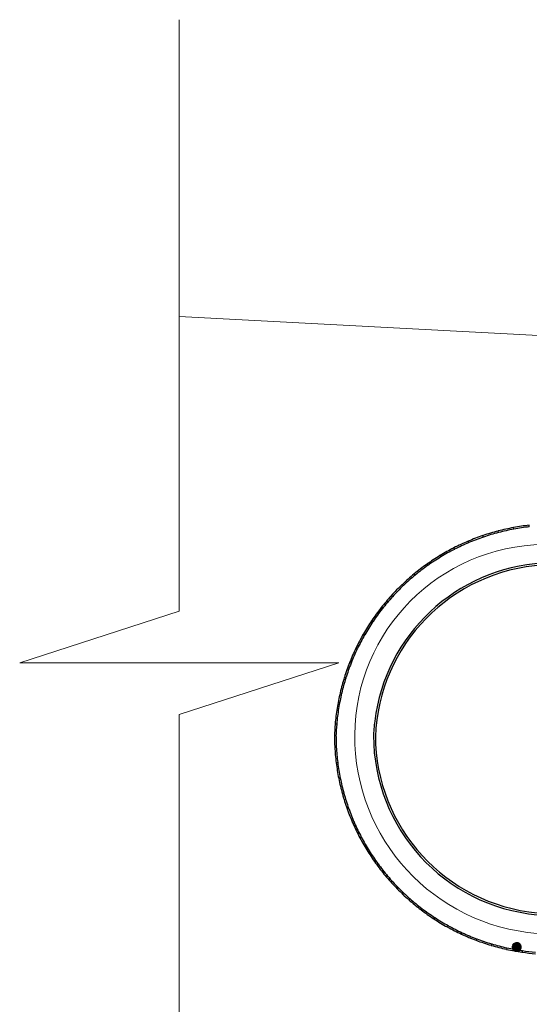
# Model space of a CAD drawing. Units: millimetres. Extents: x 81492 to 999186, y -524375 to -288302.
# Drawn here: x 265872 to 291989, y -377288 to -326805 of the extents above; entities that cross this region are included whole.
import ezdxf

# ---------------------------------------------------------------- set-up
doc = ezdxf.new("R2010")
doc.units = ezdxf.units.MM
doc.header["$MEASUREMENT"] = 0
for name, color, linetype, lineweight in [('Layer1', 1, 'Continuous', 9), ('LAYER3', 3, 'Continuous', 15), ('layer9', 9, 'Continuous', 30)]:
    doc.layers.add(name, color=color, linetype=linetype, lineweight=lineweight)

# ---------------------------------------------------------------- blocks, each defined once
blk = doc.blocks.new('BRANCHP', base_point=(0.5, 0.5))
for p, q in [((0.5, 0.5), (0.53, 0.56)), ((0.5, 0.5), (0.56, 0.53)), ((0.5, 0.5), (0.56, 0.51)), ((0.53, 0.56), (0.66, 0.59)), ((0.56, 0.53), (0.72, 0.56)), ((0.56, 0.51), (0.61, 0.51)), ((0.61, 0.51), (0.67, 0.53)), ((0.66, 0.59), (0.72, 0.62)), ((0.67, 0.53), (0.73, 0.53)), ((0.72, 0.62), (0.91, 0.69)), ((0.72, 0.56), (0.81, 0.56)), ((0.73, 0.53), (0.77, 0.5)), ((0.77, 0.5), (0.82, 0.5)), ((0.81, 0.56), (0.91, 0.59)), ((0.82, 0.5), (0.87, 0.53)), ((0.87, 0.53), (0.92, 0.54)), ((0.91, 0.69), (0.97, 0.69)), ((0.91, 0.59), (1, 0.62)), ((0.92, 0.54), (0.96, 0.53)), ((0.95, 0.74), (0.93, 0.75)), ((0.96, 0.69), (0.95, 0.74)), ((0.97, 0.69), (0.96, 0.69)), ((0.96, 0.53), (1, 0.51)), ((0.99, 0.67), (0.97, 0.69)), ((0.97, 0.57), (0.97, 0.59)), ((0.97, 0.59), (0.99, 0.59)), ((1.01, 0.55), (0.97, 0.57)), ((0.98, 0.65), (0.99, 0.67)), ((1, 0.62), (0.98, 0.65)), ((0.99, 0.59), (1, 0.62)), ((1, 0.5), (1.01, 0.52)), ((1.01, 0.52), (1.01, 0.55))]:
    blk.add_line(p, q)

msp = doc.modelspace()

# ---------------------------------------------------------------- hatches: boundary and pattern name
at = {"layer": 'LAYER3', "linetype": 'ByBlock'}
h = msp.add_hatch(color=76, dxfattribs=at)
h.paths.add_polyline_path([(291141, -374333), (291116, -374319), (291118, -374323), (291111, -374345), (291116, -374353), (291134, -374363), (291153, -374369), (291176, -374363), (291196, -374350), (291222, -374352), (291240, -374365), (291265, -374366), (291285, -374359), (291261, -374353), (291229, -374351)])
h.paths.add_polyline_path([(291153, -374369), (291134, -374363), (291117, -374354), (291113, -374360), (291113, -374374), (291130, -374383), (291130, -374391), (291119, -374394), (291118, -374406), (291118, -374407), (291159, -374394), (291202, -374380), (291244, -374380), (291310, -374367), (291285, -374359), (291265, -374366), (291240, -374365), (291222, -374352), (291196, -374350), (291176, -374363)])
h.paths.add_polyline_path([(291244, -374408), (291273, -374394), (291297, -374388), (291302, -374381), (291321, -374371), (291344, -374351), (291317, -374369), (291310, -374367), (291244, -374380), (291202, -374380), (291159, -374394), (291118, -374407), (291125, -374418), (291123, -374428), (291128, -374436), (291130, -374438), (291159, -374436)])
h.paths.add_polyline_path([(291187, -374462), (291204, -374445), (291216, -374424), (291239, -374412), (291261, -374415), (291283, -374403), (291297, -374388), (291273, -374394), (291244, -374408), (291159, -374436), (291130, -374438), (291134, -374439), (291139, -374462), (291148, -374467), (291168, -374466)])
h.paths.add_polyline_path([(291226, -374517), (291202, -374533), (291206, -374533), (291222, -374550), (291232, -374549), (291249, -374539), (291264, -374526), (291270, -374503), (291269, -374478), (291284, -374457), (291304, -374448), (291317, -374427), (291321, -374407), (291304, -374424), (291286, -374450)])
h.paths.add_polyline_path([(291249, -374539), (291232, -374549), (291236, -374556), (291248, -374563), (291265, -374552), (291271, -374556), (291269, -374567), (291278, -374574), (291279, -374574), (291288, -374533), (291297, -374489), (291319, -374452), (291340, -374388), (291321, -374407), (291317, -374427), (291304, -374448), (291284, -374457), (291269, -374478), (291270, -374503), (291264, -374526)])
h.paths.add_polyline_path([(291325, -374554), (291312, -374580), (291315, -374577), (291337, -374584), (291346, -374579), (291356, -374561), (291362, -374542), (291356, -374519), (291342, -374499), (291344, -374473), (291358, -374455), (291359, -374430), (291352, -374411), (291345, -374434), (291343, -374466)])
h.paths.add_polyline_path([(291387, -374536), (291372, -374493), (291372, -374451), (291359, -374385), (291352, -374411), (291359, -374430), (291358, -374455), (291344, -374473), (291342, -374499), (291356, -374519), (291362, -374542), (291356, -374561), (291346, -374578), (291353, -374582), (291367, -374582), (291376, -374565), (291384, -374565), (291387, -374576), (291398, -374577), (291400, -374577)])
h.paths.add_polyline_path([(291401, -374576), (291411, -374571), (291420, -374573), (291429, -374567), (291430, -374565), (291429, -374536), (291401, -374453)])
h.paths.add_polyline_path([(291455, -374508), (291438, -374491), (291416, -374480), (291405, -374456), (291408, -374434), (291401, -374422), (291401, -374453), (291429, -374536), (291430, -374565), (291432, -374561), (291455, -374556), (291460, -374547), (291459, -374527)])
h.paths.add_polyline_path([(291532, -374446), (291518, -374431), (291495, -374425), (291471, -374426), (291449, -374412), (291441, -374391), (291419, -374378), (291401, -374374), (291401, -374376), (291416, -374391), (291443, -374409), (291510, -374469), (291526, -374493), (291525, -374489), (291542, -374473), (291542, -374463)])
h.paths.add_polyline_path([(291547, -374370), (291572, -374383), (291570, -374380), (291577, -374358), (291571, -374349), (291554, -374339), (291535, -374334), (291512, -374339), (291491, -374353), (291465, -374351), (291448, -374337), (291423, -374336), (291403, -374343), (291427, -374350), (291459, -374352)])
h.paths.add_polyline_path([(291569, -374295), (291563, -374284), (291565, -374275), (291560, -374266), (291558, -374265), (291529, -374266), (291443, -374294), (291415, -374309), (291401, -374312), (291401, -374331), (291443, -374323), (291486, -374323), (291529, -374309)])
h.paths.add_polyline_path([(291486, -374323), (291443, -374323), (291401, -374331), (291401, -374343), (291403, -374343), (291423, -374336), (291448, -374337), (291465, -374351), (291491, -374353), (291512, -374339), (291535, -374334), (291554, -374339), (291571, -374349), (291575, -374342), (291575, -374328), (291558, -374319), (291558, -374311), (291568, -374308), (291570, -374297), (291569, -374295), (291529, -374309)])
h.paths.add_polyline_path([(291529, -374266), (291558, -374265), (291554, -374263), (291549, -374240), (291540, -374235), (291520, -374236), (291501, -374240), (291483, -374257), (291472, -374279), (291449, -374290), (291427, -374287), (291405, -374299), (291401, -374303), (291401, -374312), (291415, -374309), (291443, -374294)])
h.paths.add_polyline_path([(291461, -374185), (291486, -374169), (291482, -374170), (291466, -374153), (291456, -374153), (291438, -374163), (291424, -374177), (291417, -374200), (291419, -374224), (291404, -374246), (291401, -374247), (291401, -374252)])
h.paths.add_polyline_path([(291438, -374163), (291455, -374153), (291452, -374146), (291440, -374140), (291423, -374150), (291416, -374146), (291419, -374135), (291410, -374128), (291408, -374128), (291401, -374160), (291401, -374247), (291404, -374246), (291419, -374224), (291417, -374200), (291424, -374177)])
h.paths.add_polyline_path([(291344, -374237), (291342, -374268), (291336, -374292), (291339, -374300), (291338, -374322), (291344, -374351), (291342, -374319), (291348, -374314), (291369, -374251), (291390, -374214), (291399, -374170), (291401, -374160), (291401, -374128), (291395, -374128), (291388, -374121), (291378, -374122), (291376, -374123), (291362, -374148)])
h.paths.add_polyline_path([(291362, -374148), (291376, -374123), (291373, -374125), (291351, -374118), (291342, -374124), (291332, -374141), (291326, -374160), (291332, -374183), (291345, -374204), (291343, -374230), (291330, -374248), (291329, -374273), (291336, -374292), (291342, -374268), (291344, -374237)])
h.paths.add_polyline_path([(291287, -374252), (291301, -374280), (291307, -374304), (291314, -374310), (291324, -374329), (291344, -374351), (291326, -374325), (291329, -374317), (291315, -374252), (291315, -374209), (291301, -374166), (291288, -374126), (291277, -374132), (291267, -374130), (291259, -374135), (291258, -374137), (291259, -374166)])
h.paths.add_polyline_path([(291250, -374212), (291271, -374223), (291283, -374246), (291280, -374268), (291292, -374290), (291307, -374304), (291301, -374280), (291287, -374252), (291259, -374166), (291258, -374137), (291256, -374141), (291233, -374146), (291228, -374155), (291229, -374175), (291233, -374195)])
h.paths.add_polyline_path([(291178, -374234), (291162, -374209), (291162, -374213), (291146, -374229), (291146, -374239), (291156, -374257), (291170, -374271), (291192, -374278), (291217, -374276), (291238, -374291), (291247, -374311), (291268, -374325), (291288, -374329), (291271, -374311), (291245, -374293)])
h.paths.add_polyline_path([(291162, -374296), (291207, -374305), (291243, -374326), (291307, -374347), (291288, -374329), (291268, -374325), (291247, -374311), (291238, -374291), (291217, -374276), (291192, -374278), (291170, -374271), (291156, -374257), (291146, -374240), (291139, -374243), (291132, -374255), (291143, -374272), (291139, -374279), (291128, -374276), (291121, -374285), (291121, -374287)])
h = msp.add_hatch(color=76, dxfattribs=at)
h.paths.add_polyline_path([(291287, -374252), (291301, -374280), (291307, -374304), (291314, -374310), (291324, -374329), (291344, -374351), (291326, -374325), (291329, -374317), (291315, -374252), (291315, -374209), (291301, -374166), (291288, -374126), (291277, -374132), (291267, -374130), (291259, -374135), (291258, -374137), (291259, -374166)])
h.paths.add_polyline_path([(291259, -374166), (291287, -374252), (291301, -374280), (291307, -374304), (291314, -374310), (291324, -374329), (291344, -374351), (291330, -374323), (291315, -374252), (291315, -374209), (291301, -374166), (291288, -374126), (291277, -374132), (291267, -374130), (291259, -374135), (291258, -374137)])
h.paths.add_polyline_path([(291233, -374195), (291229, -374175), (291228, -374156), (291220, -374156), (291208, -374162), (291209, -374182), (291203, -374186), (291195, -374178), (291184, -374182), (291183, -374184), (291215, -374212), (291248, -374242), (291269, -374279), (291314, -374329), (291307, -374304), (291292, -374290), (291280, -374268), (291283, -374246), (291271, -374223), (291250, -374212)])
h.paths.add_polyline_path([(291215, -374212), (291183, -374184), (291176, -374195), (291167, -374198), (291162, -374207), (291162, -374209), (291178, -374234), (291245, -374293), (291271, -374311), (291288, -374329), (291297, -374330), (291315, -374342), (291344, -374351), (291315, -374337), (291314, -374329), (291269, -374279), (291248, -374242)])
h.paths.add_polyline_path([(291170, -374271), (291156, -374257), (291146, -374240), (291139, -374243), (291132, -374255), (291143, -374272), (291139, -374279), (291128, -374276), (291121, -374285), (291121, -374287), (291162, -374296), (291207, -374305), (291243, -374326), (291307, -374347), (291288, -374329), (291268, -374325), (291247, -374311), (291238, -374291), (291217, -374276), (291192, -374278)], flags=17)
h.paths.add_polyline_path([(291207, -374305), (291243, -374326), (291307, -374347), (291288, -374329), (291268, -374325), (291247, -374311), (291238, -374291), (291217, -374276), (291192, -374278), (291170, -374271), (291156, -374257), (291146, -374240), (291139, -374243), (291132, -374255), (291143, -374272), (291139, -374279), (291128, -374276), (291121, -374285), (291121, -374287), (291162, -374296)])
h.paths.add_polyline_path([(291162, -374296), (291121, -374287), (291120, -374300), (291114, -374307), (291114, -374317), (291116, -374319), (291141, -374333), (291229, -374351), (291261, -374353), (291285, -374359), (291293, -374356), (291314, -374357), (291344, -374351), (291312, -374353), (291307, -374347), (291243, -374326), (291207, -374305)])
h.paths.add_polyline_path([(291176, -374363), (291153, -374369), (291134, -374363), (291117, -374354), (291113, -374360), (291113, -374374), (291130, -374383), (291130, -374391), (291119, -374394), (291118, -374406), (291118, -374407), (291159, -374394), (291202, -374380), (291244, -374380), (291310, -374367), (291285, -374359), (291265, -374366), (291240, -374365), (291222, -374352), (291196, -374350)])
h.paths.add_polyline_path([(291202, -374380), (291244, -374380), (291310, -374367), (291285, -374359), (291265, -374366), (291240, -374365), (291222, -374352), (291196, -374350), (291176, -374363), (291153, -374369), (291134, -374363), (291117, -374354), (291113, -374360), (291113, -374374), (291130, -374383), (291130, -374391), (291119, -374394), (291118, -374406), (291118, -374407), (291159, -374394)], flags=16)
h.paths.add_polyline_path([(291118, -374407), (291125, -374418), (291123, -374428), (291128, -374436), (291130, -374438), (291159, -374436), (291244, -374408), (291273, -374394), (291297, -374388), (291302, -374381), (291321, -374371), (291344, -374351), (291317, -374369), (291310, -374367), (291244, -374380), (291202, -374380), (291159, -374394)])
h.paths.add_polyline_path([(291159, -374436), (291244, -374408), (291273, -374394), (291297, -374388), (291302, -374381), (291321, -374371), (291344, -374351), (291315, -374365), (291244, -374380), (291202, -374380), (291159, -374394), (291118, -374407), (291125, -374418), (291123, -374428), (291128, -374436), (291130, -374438)], flags=17)
h.paths.add_polyline_path([(291204, -374445), (291187, -374462), (291168, -374466), (291148, -374467), (291148, -374475), (291155, -374487), (291175, -374486), (291179, -374492), (291171, -374501), (291175, -374511), (291176, -374512), (291205, -374481), (291235, -374447), (291272, -374426), (291322, -374382), (291297, -374388), (291283, -374403), (291261, -374415), (291239, -374412), (291216, -374424)])
h.paths.add_polyline_path([(291205, -374481), (291176, -374512), (291187, -374519), (291190, -374528), (291200, -374533), (291202, -374533), (291226, -374517), (291286, -374450), (291304, -374424), (291321, -374407), (291323, -374398), (291334, -374380), (291344, -374351), (291330, -374380), (291322, -374382), (291272, -374426), (291235, -374447)])
h.paths.add_polyline_path([(291264, -374526), (291249, -374539), (291232, -374549), (291236, -374556), (291248, -374563), (291265, -374552), (291271, -374556), (291269, -374567), (291278, -374574), (291279, -374574), (291288, -374533), (291297, -374489), (291319, -374452), (291340, -374388), (291321, -374407), (291317, -374427), (291304, -374448), (291284, -374457), (291269, -374478), (291270, -374503)])
h.paths.add_polyline_path([(291270, -374503), (291264, -374526), (291249, -374539), (291232, -374549), (291236, -374556), (291248, -374563), (291265, -374552), (291271, -374556), (291269, -374567), (291278, -374574), (291279, -374574), (291288, -374533), (291297, -374489), (291319, -374452), (291340, -374388), (291321, -374407), (291317, -374427), (291304, -374448), (291284, -374457), (291269, -374478)])
h.paths.add_polyline_path([(291343, -374466), (291345, -374434), (291352, -374411), (291349, -374402), (291350, -374381), (291344, -374351), (291346, -374383), (291340, -374388), (291319, -374452), (291297, -374489), (291288, -374533), (291279, -374574), (291292, -374575), (291299, -374581), (291310, -374581), (291312, -374580), (291325, -374554)])
h.paths.add_polyline_path([(291356, -374519), (291362, -374542), (291356, -374561), (291346, -374578), (291353, -374582), (291367, -374582), (291376, -374565), (291384, -374565), (291387, -374576), (291398, -374577), (291400, -374577), (291387, -374536), (291372, -374493), (291372, -374451), (291359, -374385), (291352, -374411), (291359, -374430), (291358, -374455), (291344, -374473), (291342, -374499)])
h.paths.add_polyline_path([(291372, -374451), (291359, -374385), (291352, -374411), (291359, -374430), (291358, -374455), (291344, -374473), (291342, -374499), (291356, -374519), (291362, -374542), (291356, -374561), (291346, -374578), (291353, -374582), (291367, -374582), (291376, -374565), (291384, -374565), (291387, -374576), (291398, -374577), (291400, -374577), (291387, -374536), (291372, -374493)])
h.paths.add_polyline_path([(291372, -374493), (291387, -374536), (291400, -374577), (291401, -374576), (291401, -374453), (291401, -374451), (291387, -374422), (291381, -374398), (291374, -374393), (291364, -374374), (291344, -374351), (291361, -374378), (291359, -374385), (291372, -374451)])
h.paths.add_polyline_path([(291401, -374576), (291411, -374571), (291420, -374573), (291429, -374567), (291430, -374565), (291429, -374536), (291401, -374453)])
h.paths.add_polyline_path([(291429, -374536), (291401, -374453), (291401, -374576), (291411, -374571), (291420, -374573), (291429, -374567), (291430, -374565)])
h.paths.add_polyline_path([(291455, -374508), (291459, -374527), (291460, -374547), (291467, -374547), (291479, -374540), (291479, -374520), (291485, -374516), (291493, -374524), (291504, -374520), (291505, -374519), (291473, -374490), (291440, -374460), (291418, -374423), (291401, -374404), (291401, -374422), (291408, -374434), (291405, -374456), (291416, -374480), (291438, -374491)])
h.paths.add_polyline_path([(291473, -374490), (291505, -374519), (291512, -374508), (291521, -374505), (291526, -374495), (291526, -374493), (291510, -374469), (291443, -374409), (291416, -374391), (291401, -374376), (291401, -374404), (291418, -374423), (291440, -374460)])
h.paths.add_polyline_path([(291518, -374431), (291532, -374446), (291542, -374463), (291549, -374459), (291555, -374447), (291545, -374430), (291549, -374424), (291560, -374426), (291567, -374417), (291567, -374416), (291525, -374407), (291481, -374398), (291444, -374376), (291401, -374362), (291401, -374374), (291419, -374378), (291441, -374391), (291449, -374412), (291471, -374426), (291495, -374425)])
h.paths.add_polyline_path([(291525, -374407), (291567, -374416), (291567, -374403), (291574, -374396), (291573, -374385), (291572, -374383), (291547, -374370), (291459, -374352), (291427, -374350), (291403, -374343), (291401, -374344), (291401, -374362), (291444, -374376), (291481, -374398)])
h.paths.add_polyline_path([(291512, -374339), (291535, -374334), (291554, -374339), (291571, -374349), (291575, -374342), (291575, -374328), (291558, -374319), (291558, -374311), (291568, -374308), (291570, -374297), (291569, -374295), (291529, -374309), (291486, -374323), (291443, -374323), (291378, -374336), (291403, -374343), (291423, -374336), (291448, -374337), (291465, -374351), (291491, -374353)])
h.paths.add_polyline_path([(291535, -374334), (291554, -374339), (291571, -374349), (291575, -374342), (291575, -374328), (291558, -374319), (291558, -374311), (291568, -374308), (291570, -374297), (291569, -374295), (291529, -374309), (291486, -374323), (291443, -374323), (291401, -374331), (291401, -374343), (291403, -374343), (291423, -374336), (291448, -374337), (291465, -374351), (291491, -374353), (291512, -374339)], flags=17)
h.paths.add_polyline_path([(291443, -374294), (291415, -374309), (291401, -374312), (291401, -374331), (291443, -374323), (291486, -374323), (291529, -374309), (291569, -374295), (291563, -374284), (291565, -374275), (291560, -374266), (291558, -374265), (291529, -374266)])
h.paths.add_polyline_path([(291529, -374266), (291443, -374294), (291415, -374309), (291401, -374312), (291401, -374331), (291443, -374323), (291486, -374323), (291529, -374309), (291569, -374295), (291563, -374284), (291565, -374275), (291560, -374266), (291558, -374265)], flags=16)
h.paths.add_polyline_path([(291453, -374255), (291416, -374277), (291401, -374290), (291401, -374303), (291405, -374299), (291427, -374287), (291449, -374290), (291472, -374279), (291483, -374257), (291501, -374240), (291520, -374236), (291539, -374235), (291540, -374228), (291533, -374216), (291513, -374216), (291509, -374210), (291517, -374202), (291513, -374191), (291511, -374190), (291483, -374222)])
h.paths.add_polyline_path([(291402, -374252), (291401, -374253), (291401, -374290), (291416, -374277), (291453, -374255), (291483, -374222), (291511, -374190), (291500, -374183), (291497, -374174), (291488, -374169), (291486, -374169), (291461, -374185)])
h.paths.add_polyline_path([(291419, -374224), (291417, -374200), (291424, -374177), (291438, -374163), (291455, -374153), (291452, -374146), (291440, -374140), (291423, -374150), (291416, -374146), (291419, -374135), (291410, -374128), (291408, -374128), (291401, -374160), (291401, -374247), (291404, -374246)])
h.paths.add_polyline_path([(291401, -374247), (291404, -374246), (291419, -374224), (291417, -374200), (291424, -374177), (291438, -374163), (291455, -374153), (291452, -374146), (291440, -374140), (291423, -374150), (291416, -374146), (291419, -374135), (291410, -374128), (291408, -374128), (291401, -374160)])
h.paths.add_polyline_path([(291399, -374170), (291401, -374160), (291401, -374128), (291395, -374128), (291388, -374121), (291378, -374122), (291376, -374123), (291362, -374148), (291344, -374237), (291342, -374268), (291336, -374292), (291339, -374300), (291338, -374322), (291344, -374351), (291342, -374319), (291348, -374314), (291369, -374251), (291390, -374214)], flags=17)
h.paths.add_polyline_path([(291362, -374148), (291344, -374237), (291342, -374268), (291336, -374292), (291339, -374300), (291338, -374322), (291344, -374351), (291346, -374319), (291369, -374251), (291390, -374214), (291399, -374170), (291408, -374128), (291395, -374128), (291388, -374121), (291378, -374122), (291376, -374123)])
h.paths.add_polyline_path([(291304, -374137), (291301, -374127), (291289, -374125), (291288, -374126), (291301, -374166), (291315, -374209), (291315, -374252), (291329, -374317), (291336, -374292), (291329, -374273), (291330, -374248), (291343, -374230), (291345, -374204), (291332, -374183), (291326, -374160), (291332, -374141), (291341, -374124), (291335, -374120), (291321, -374120), (291312, -374137)])
h.paths.add_polyline_path([(291348, -374314), (291366, -374296), (291370, -374276), (291384, -374255), (291401, -374247), (291401, -374160), (291399, -374170), (291390, -374214), (291369, -374251)], flags=16)
h.paths.add_polyline_path([(291401, -374253), (291384, -374279), (291366, -374296), (291365, -374304), (291353, -374322), (291344, -374351), (291358, -374323), (291366, -374321), (291401, -374290)])
h.paths.add_polyline_path([(291381, -374398), (291387, -374422), (291401, -374451), (291401, -374453), (291401, -374422), (291396, -374412)])
h.paths.add_polyline_path([(291374, -374393), (291381, -374398), (291374, -374373), (291370, -374369), (291344, -374351), (291364, -374374)])
h.paths.add_polyline_path([(291391, -374372), (291399, -374374), (291381, -374355), (291376, -374353), (291344, -374351), (291373, -374361)])
h.paths.add_polyline_path([(291399, -374374), (291401, -374374), (291401, -374362), (291381, -374355)], flags=17)
h.paths.add_polyline_path([(291401, -374362), (291401, -374344), (291395, -374346), (291373, -374345), (291344, -374351), (291376, -374349), (291381, -374355)])
h.paths.add_polyline_path([(291395, -374346), (291401, -374344), (291401, -374343), (291378, -374336), (291372, -374337), (291344, -374351), (291373, -374345)], flags=17)
h.paths.add_polyline_path([(291401, -374331), (291401, -374312), (291391, -374314), (291385, -374321), (291366, -374331), (291344, -374351), (291370, -374334), (291378, -374336)])
h.paths.add_polyline_path([(291385, -374321), (291391, -374314), (291366, -374321), (291361, -374325), (291344, -374351), (291366, -374331)], flags=17)
h = msp.add_hatch(color=76, dxfattribs=at)
h.paths.add_polyline_path([(291396, -374412), (291401, -374422), (291401, -374404), (291374, -374373), (291381, -374398)])
h.paths.add_polyline_path([(291391, -374372), (291373, -374361), (291344, -374351), (291372, -374365), (291374, -374373), (291401, -374404), (291401, -374376), (291399, -374374)])
h.paths.add_polyline_path([(291349, -374402), (291352, -374411), (291359, -374385), (291358, -374380), (291344, -374351), (291350, -374381)])
h.paths.add_polyline_path([(291361, -374378), (291344, -374351), (291358, -374380), (291359, -374385)], flags=17)
h.paths.add_polyline_path([(291344, -374351), (291342, -374383), (291340, -374388), (291346, -374383)])
h.paths.add_polyline_path([(291323, -374398), (291321, -374407), (291340, -374388), (291342, -374383), (291344, -374351), (291334, -374380)])
h.paths.add_polyline_path([(291326, -374378), (291344, -374351), (291321, -374371), (291302, -374381), (291297, -374388), (291322, -374382)])
h.paths.add_polyline_path([(291314, -374357), (291293, -374356), (291285, -374359), (291310, -374367), (291315, -374365), (291344, -374351)])
h.paths.add_polyline_path([(291297, -374330), (291288, -374329), (291307, -374347), (291312, -374349), (291344, -374351), (291315, -374342)])
h.paths.add_polyline_path([(291324, -374329), (291314, -374310), (291307, -374304), (291314, -374329), (291317, -374334), (291344, -374351)])
h.paths.add_polyline_path([(291339, -374300), (291336, -374292), (291329, -374317), (291330, -374323), (291344, -374351), (291338, -374322)])
h.paths.add_polyline_path([(291365, -374304), (291366, -374296), (291348, -374314), (291346, -374319), (291344, -374351), (291353, -374322)])
h.paths.add_polyline_path([(291401, -374303), (291401, -374290), (291366, -374321), (291391, -374314)], flags=17)
h.paths.add_polyline_path([(291391, -374314), (291385, -374321), (291366, -374331), (291344, -374351), (291370, -374334), (291378, -374336), (291401, -374331), (291401, -374312)])
h.paths.add_polyline_path([(291384, -374279), (291366, -374296), (291365, -374304), (291353, -374322), (291344, -374351), (291358, -374323), (291366, -374321), (291401, -374290), (291401, -374253)])
h = msp.add_hatch(color=76, dxfattribs=at)
h.paths.add_polyline_path([(291370, -374276), (291366, -374296), (291384, -374279), (291401, -374253), (291401, -374247), (291384, -374255)])
h.paths.add_polyline_path([(291391, -374314), (291401, -374312), (291401, -374303)])
h.paths.add_polyline_path([(291361, -374325), (291366, -374321), (291358, -374323), (291344, -374351)])
h.paths.add_polyline_path([(291376, -374353), (291381, -374355), (291376, -374349), (291344, -374351)])
h.paths.add_polyline_path([(291370, -374369), (291374, -374373), (291372, -374365), (291344, -374351)])
h.paths.add_polyline_path([(291344, -374351), (291326, -374378), (291322, -374382), (291330, -374380)])
h.paths.add_polyline_path([(291312, -374349), (291307, -374347), (291312, -374353), (291344, -374351)])
h.paths.add_polyline_path([(291344, -374351), (291317, -374334), (291314, -374329), (291315, -374337)])

# ---------------------------------------------------------------- linework, layer by layer
at = {"layer": 'Layer1'}
for p, q in [((274048, -326805), (274048, -357130)), ((274048, -342023), (345872, -345836)), ((274048, -357130), (265872, -359781)), ((265872, -359781), (282224, -359781)), ((274048, -362433), (282224, -359781)), ((274048, -362433), (274048, -394357))]:
    msp.add_line(p, q, dxfattribs=at)
for centre, radius, start, end in [((292873, -363541), 9830, 90.9427, 179.5702), ((293188, -363540), 10145, 179.5857, 265.4886)]:
    msp.add_arc(centre, radius, start, end, dxfattribs=at)
at = {"layer": 'layer9'}
for p, q in [((291191, -352924), (291177, -352845)), ((291201, -352922), (291187, -352844)), ((291988, -352805), (291979, -352726)), ((289634, -353332), (289608, -353257)), ((289643, -353329), (289617, -353253)), ((290405, -353100), (290385, -353023)), ((290415, -353097), (290395, -353020)), ((288160, -353956), (288123, -353885)), ((288881, -353620), (288850, -353546)), ((288890, -353616), (288859, -353542)), ((287447, -354353), (287406, -354285)), ((287456, -354348), (287414, -354280)), ((288151, -353961), (288114, -353889)), ((286774, -354796), (286727, -354731)), ((286782, -354790), (286736, -354725)), ((286134, -355286), (286083, -355224)), ((286142, -355279), (286091, -355218)), ((285531, -355820), (285476, -355763)), ((285539, -355814), (285483, -355756)), ((284969, -356397), (284910, -356344)), ((284975, -356390), (284916, -356336)), ((284449, -357013), (284386, -356964)), ((284455, -357005), (284393, -356956)), ((283976, -357665), (283909, -357620)), ((283981, -357657), (283915, -357612)), ((283550, -358349), (283481, -358310)), ((283555, -358341), (283486, -358301)), ((283175, -359063), (283103, -359028)), ((283180, -359054), (283108, -359019)), ((282853, -359801), (282779, -359772)), ((282857, -359792), (282782, -359762)), ((282585, -360561), (282508, -360537)), ((282588, -360551), (282511, -360527)), ((282372, -361338), (282294, -361320)), ((282374, -361328), (282296, -361310)), ((282216, -362129), (282137, -362116)), ((282217, -362119), (282138, -362106)), ((282117, -362928), (282037, -362921)), ((282118, -362918), (282038, -362911)), ((282098, -364088), (282018, -364092)), ((282098, -364098), (282018, -364102)), ((282169, -364891), (282090, -364901)), ((282171, -364901), (282091, -364911)), ((282299, -365686), (282221, -365702)), ((282301, -365696), (282223, -365711)), ((282486, -366470), (282409, -366491)), ((282488, -366479), (282411, -366501)), ((282729, -367238), (282653, -367265)), ((282732, -367247), (282657, -367274)), ((283026, -367987), (282953, -368019)), ((283030, -367996), (282957, -368028)), ((283377, -368712), (283306, -368750)), ((283382, -368721), (283311, -368759)), ((283779, -369410), (283711, -369453)), ((283785, -369419), (283717, -369461)), ((284231, -370078), (284166, -370125)), ((284237, -370086), (284172, -370133)), ((284729, -370711), (284668, -370762)), ((284736, -370718), (284675, -370770)), ((285272, -371306), (285215, -371362)), ((285279, -371313), (285222, -371369)), ((285857, -371861), (285804, -371921)), ((285864, -371867), (285811, -371927)), ((286480, -372372), (286431, -372435)), ((286488, -372378), (286439, -372441)), ((287138, -372836), (287094, -372903)), ((287146, -372842), (287103, -372909)), ((287828, -373252), (287789, -373322)), ((287837, -373257), (287798, -373327)), ((288546, -373618), (288513, -373690)), ((288555, -373622), (288522, -373694)), ((289289, -373930), (289261, -374005)), ((289298, -373934), (289270, -374008)), ((290052, -374188), (290030, -374265)), ((290062, -374191), (290039, -374268)), ((290832, -374390), (290815, -374468)), ((290842, -374392), (290825, -374470)), ((291625, -374536), (291613, -374615)), ((291635, -374537), (291623, -374616))]:
    msp.add_line(p, q, dxfattribs=at)
for centre, radius, start, end in [((293234, -363895), 11239, 100.5482, 104.6352), ((293234, -363895), 11239, 96.4103, 100.4973), ((293234, -363895), 11159, 96.4107, 100.4973), ((293234, -363895), 11239, 108.8241, 112.9111), ((293234, -363895), 11159, 108.8245, 112.9111), ((293234, -363895), 11239, 104.6862, 108.7731), ((293234, -363895), 11159, 104.6865, 108.7731), ((293234, -363895), 11159, 100.5486, 104.6352), ((293234, -363895), 11239, 112.962, 117.049), ((293234, -363895), 11159, 112.9624, 117.049), ((293234, -363895), 11239, 121.2379, 125.3249), ((293234, -363895), 11159, 121.2383, 125.3249), ((293234, -363895), 11239, 117.1, 121.1869), ((293234, -363895), 11159, 117.1003, 121.1869), ((293234, -363895), 9239, 93.3713, 172.9919), ((293234, -363895), 9139, 93.4002, 177.9624), ((293234, -363895), 11239, 125.3758, 129.4628), ((293234, -363895), 11159, 125.3762, 129.4628), ((293234, -363895), 11239, 129.5138, 133.6007), ((293234, -363895), 11159, 129.5141, 133.6007), ((293234, -363895), 11239, 133.6517, 137.7386), ((293234, -363895), 11159, 133.6521, 137.7386), ((293234, -363895), 11239, 137.7896, 141.8766), ((293234, -363895), 11159, 137.79, 141.8766), ((293234, -363895), 11239, 141.9276, 146.0145), ((293234, -363895), 11159, 141.9279, 146.0145), ((293234, -363895), 11239, 146.0655, 150.1524), ((293234, -363895), 11159, 146.0658, 150.1524), ((293234, -363895), 11239, 150.2034, 154.2904), ((293163, -363857), 11079, 150.1886, 154.3049), ((293234, -363895), 11239, 154.3413, 158.4283), ((293307, -363930), 11241, 154.3415, 158.3985), ((293234, -363895), 11239, 158.4793, 162.5662), ((293234, -363895), 11159, 158.4796, 162.5662), ((293234, -363895), 11239, 162.6172, 166.7042), ((293234, -363895), 11159, 162.6176, 166.7042), ((293234, -363895), 11239, 166.7551, 170.8421), ((293234, -363895), 11159, 166.7555, 170.8421), ((293234, -363895), 11239, 170.8931, 174.98), ((293234, -363895), 11159, 170.8934, 174.98), ((293234, -363895), 11239, 175.031, 178.1669), ((293234, -363895), 11159, 175.0314, 178.1605), ((293234, -363895), 9239, 172.9919, 177.9743), ((293241, -363494), 11239, 179.9166, 183.0525), ((293241, -363494), 11159, 179.9229, 183.0521), ((293241, -363494), 9239, 180.1092, 264.7121), ((293241, -363494), 9139, 180.1211, 264.6833), ((293241, -363494), 11239, 183.1034, 187.1904), ((293241, -363494), 11159, 183.1034, 187.19), ((293241, -363494), 11239, 187.2414, 191.3283), ((293241, -363494), 11159, 187.2414, 191.328), ((293241, -363494), 11239, 191.3793, 195.4663), ((293241, -363494), 11159, 191.3793, 195.4659), ((293241, -363494), 11239, 195.5172, 199.6042), ((293241, -363494), 11159, 195.5172, 199.6038), ((293241, -363494), 11239, 199.6552, 203.7421), ((293167, -363523), 11079, 199.6404, 203.7565), ((292750, -363728), 10616, 203.7034, 207.9994), ((293241, -363494), 11239, 203.7931, 207.8801), ((293241, -363494), 11239, 207.931, 212.018), ((293241, -363494), 11159, 207.931, 212.0176), ((293241, -363494), 11239, 212.069, 216.1559), ((293241, -363494), 11159, 212.069, 216.1556), ((293241, -363494), 11239, 216.2069, 220.2938), ((293241, -363494), 11159, 216.2069, 220.2935), ((293241, -363494), 11239, 220.3448, 224.4318), ((293241, -363494), 11159, 220.3448, 224.4314), ((293241, -363494), 11239, 224.4828, 228.5697), ((293241, -363494), 11159, 224.4828, 228.5693), ((293241, -363494), 11159, 224.4828, 228.5693), ((293241, -363494), 11239, 228.6207, 232.7076), ((293241, -363494), 11159, 228.6207, 232.7073), ((293241, -363494), 11159, 228.6207, 232.7073), ((293241, -363494), 11239, 232.7586, 236.8456), ((293241, -363494), 11159, 232.7586, 236.8452), ((293241, -363494), 11159, 232.7586, 236.8452), ((293241, -363494), 11239, 236.8966, 240.9835), ((293241, -363494), 11159, 236.8966, 240.9831), ((293241, -363494), 11159, 236.8966, 240.9831), ((293241, -363494), 11239, 241.0345, 245.1214), ((293241, -363494), 11159, 241.0345, 245.1211), ((293241, -363494), 11159, 241.0345, 245.1211), ((293241, -363494), 11239, 245.1724, 249.2594), ((293241, -363494), 11159, 245.1724, 249.259), ((293241, -363494), 11159, 245.1724, 249.259), ((293241, -363494), 11239, 249.3103, 253.3973), ((293241, -363494), 11159, 249.3103, 253.3969), ((293241, -363494), 11159, 249.3103, 253.3969), ((293241, -363494), 11239, 253.4483, 257.5352), ((293241, -363494), 11159, 253.4483, 257.5349), ((293241, -363494), 11159, 253.4483, 257.5349), ((293241, -363494), 11239, 257.5862, 261.6732), ((293241, -363494), 11159, 257.5862, 261.6728), ((293241, -363494), 11159, 257.5862, 261.6728), ((293241, -363494), 11159, 261.7241, 265.1888), ((293241, -363494), 11159, 261.7241, 265.1888), ((293241, -363494), 11239, 261.7241, 265.2059)]:
    msp.add_arc(centre, radius, start, end, dxfattribs=at)

# ---------------------------------------------------------------- block references
at = {"layer": 'LAYER3', "yscale": 454.9853368259501, "zscale": 454.9853368259501}
for xscale, rotation in [(454.9853368259634, 150.000000000001), (454.9853368259501, 180), (454.9853368259633, 119.999999999999), (454.9853368259633, 209.999999999999), (454.9853368259632, 240.000000000001), (454.9853368259501, 90), (454.9853368259633, 60.00000000000097), (454.9853368259633, 29.99999999999904), (454.9853368259501, 270), (454.9853368259634, 330.000000000001), (454.9853368259633, 299.999999999999)]:
    msp.add_blockref('BRANCHP', (291344, -374351), dxfattribs=dict(at, xscale=xscale, rotation=rotation))
at = {"layer": 'LAYER3', "xscale": 454.9853368259501, "yscale": 454.9853368259501, "zscale": 454.9853368259501}
msp.add_blockref('BRANCHP', (291344, -374351), dxfattribs=at)

doc.saveas('drawing.dxf')
